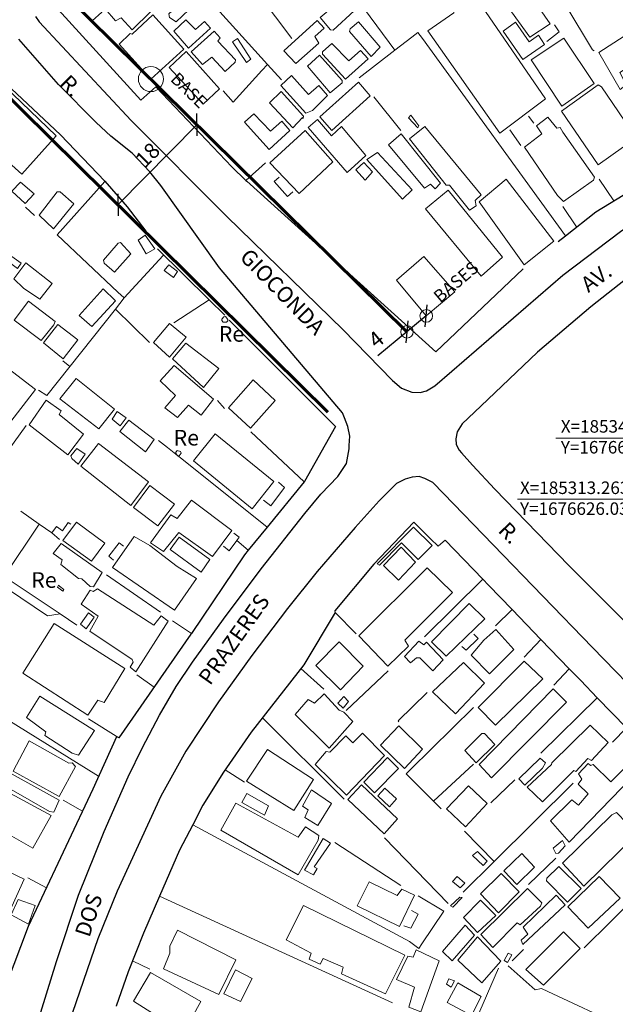
# Model space of a CAD drawing. Extents: x 183118 to 185559, y 1674142 to 1677090.
# Drawn here: x 185213 to 185308, y 1676562 to 1676719 of the extents above; entities that cross this region are included whole.
import ezdxf

# ---------------------------------------------------------------- set-up
doc = ezdxf.new("R2010")
doc.units = 0
doc.header["$LTSCALE"] = 10
doc.header["$MEASUREMENT"] = 0
doc.header["$PDMODE"] = 2
doc.header["$PDSIZE"] = 4
doc.layers.get('Defpoints').update_dxf_attribs({"linetype": 'CONTINUOUS'})
for name, color, linetype, lineweight in [('Cotas_Coordenadas', 7, 'CONTINUOUS', 20), ('Linhas de Cota', 7, 'CONTINUOUS', 5), ('Traçado_Viário', 7, 'CONTINUOUS', 60), ('V-EDIFICACAO', 2, 'CONTINUOUS', 5), ('V-LOTE', 1, 'CONTINUOUS', 9)]:
    doc.layers.add(name, color=color, linetype=linetype, lineweight=lineweight)
for name, color, linetype in [('V-NOME_DOS_LOGRADOUROS', 7, 'CONTINUOUS'), ('V-QUADRA', 2, 'CONTINUOUS'), ('V-TESTADA', 6, 'CONTINUOUS')]:
    doc.layers.add(name, color=color, linetype=linetype)
doc.styles.get("Standard").update_dxf_attribs({"font": 'ARIAL.TTF'})
doc.dimstyles.new('Fernanda', dxfattribs={"dimtxt": 0.7, "dimasz": 0.5, "dimexe": 0.18, "dimexo": 0.0625, "dimgap": 0.09, "dimtad": 0, "dimtih": 1, "dimtoh": 1, "dimzin": 0, "dimdsep": 46, "dimtxsty": 'Standard', "dimblk": 'OBLIQUE', "dimcen": 0.09, "dimadec": 0, "dimazin": 0, "dimtfac": 1, "dimtofl": 0, "dimtmove": 0, "dimatfit": 0, "dimldrblk": 'OBLIQUE', "dimfxl": 0, "dimtolj": 1, "dimtzin": 0, "dimarcsym": 0})
doc.dimstyles.new('ISO-25', dxfattribs={"dimtxt": 2.5, "dimasz": 2.5, "dimexe": 1.25, "dimexo": 0.625, "dimtad": 1, "dimdsep": 46, "dimtxsty": 'Standard', "dimblk": 'OBLIQUE', "dimcen": 2.5, "dimadec": 0, "dimazin": 0, "dimtfac": 1, "dimtmove": 0, "dimatfit": 3, "dimldrblk": 'OBLIQUE', "dimfxl": 0, "dimarcsym": 0})
doc.dimstyles.get("Standard").update_dxf_attribs({"dimtxt": 1.5, "dimasz": 1.5, "dimexe": 0.18, "dimexo": 0.0625, "dimgap": 0.09, "dimtad": 0, "dimzin": 0, "dimdsep": 46, "dimtxsty": 'Standard', "dimblk": 'OBLIQUE', "dimcen": 0, "dimse1": 1, "dimse2": 1, "dimsd1": 1, "dimsd2": 1, "dimadec": 0, "dimazin": 0, "dimtfac": 1, "dimtofl": 0, "dimtmove": 0, "dimatfit": 3, "dimfxl": 0, "dimtolj": 1, "dimtzin": 0, "dimarcsym": 0})

# ---------------------------------------------------------------- blocks, each defined once
blk = doc.blocks.new('_Oblique')
at = {"layer": 'Linhas de Cota', "color": 0, "linetype": 'Continuous', "lineweight": -2}
blk.add_line((-0.5, -0.5), (0.5, 0.5), dxfattribs=at)
blk = doc.blocks.new('*D95')
at = {"layer": 'Cotas_Coordenadas', "color": 0, "lineweight": -2}
blk.add_line((185219.2, 1676825.15), (185210.66, 1676839.87), dxfattribs=at)
at = {"layer": 'Defpoints', "color": 0}
for p in [(185210.66, 1676839.87), (185336.1, 1676623.61)]:
    blk.add_point(p, dxfattribs=at)
at = {"layer": 'Cotas_Coordenadas', "color": 0, "lineweight": -2, "xscale": 2, "yscale": 2, "zscale": 2, "rotation": 120.1157549727342}
blk.add_blockref('_Oblique', (185210.66, 1676839.87), dxfattribs=at)
at = {"layer": 'Cotas_Coordenadas', "color": 0, "insert": (185217.88, 1676831.45), "char_height": 2, "attachment_point": 5, "rotation": 300.1158}
blk.add_mtext('\\A1;R250.00', dxfattribs=at)
blk = doc.blocks.new('*D96')
at = {"layer": 'Cotas_Coordenadas', "color": 0, "lineweight": -2}
blk.add_line((185142.06, 1676761.83), (185129.77, 1676773.58), dxfattribs=at)
at = {"layer": 'Defpoints', "color": 0}
for p in [(185129.77, 1676773.58), (185418.9, 1676497.18)]:
    blk.add_point(p, dxfattribs=at)
at = {"layer": 'Cotas_Coordenadas', "color": 0, "lineweight": -2, "xscale": 2, "yscale": 2, "zscale": 2, "rotation": 136.2895221139808}
blk.add_blockref('_Oblique', (185129.77, 1676773.58), dxfattribs=at)
at = {"layer": 'Cotas_Coordenadas', "color": 0, "insert": (185139.05, 1676767.51), "char_height": 2, "attachment_point": 5, "rotation": 316.2895}
blk.add_mtext('\\A1;R400.00', dxfattribs=at)
blk = doc.blocks.new('*D208')
at = {"layer": 'Cotas_Coordenadas', "color": 0, "lineweight": -2}
blk.add_line((184986.39, 1676672.69), (184993.06, 1676673), dxfattribs=at)
at = {"layer": 'Defpoints', "color": 0}
for p in [(185286.06, 1676686.69), (184986.39, 1676672.69)]:
    blk.add_point(p, dxfattribs=at)
at = {"layer": 'Cotas_Coordenadas', "color": 0, "lineweight": -2, "xscale": 0.5, "yscale": 0.5, "zscale": 0.5, "rotation": 182.6743001198832}
blk.add_blockref('_Oblique', (184986.39, 1676672.69), dxfattribs=at)
at = {"layer": 'Cotas_Coordenadas', "color": 0, "insert": (184997.74, 1676673.22), "char_height": 1.8, "attachment_point": 5, "rotation": 2.6743}
blk.add_mtext('\\A1;R300.00', dxfattribs=at)
blk = doc.blocks.new('*D209')
at = {"layer": 'Cotas_Coordenadas', "color": 0, "lineweight": -2}
blk.add_line((184969.66, 1676654.55), (184974.52, 1676655.06), dxfattribs=at)
at = {"layer": 'Defpoints', "color": 0}
for p in [(185285.94, 1676687.6), (184969.66, 1676654.55)]:
    blk.add_point(p, dxfattribs=at)
at = {"layer": 'Cotas_Coordenadas', "color": 0, "lineweight": -2, "xscale": 0.5, "yscale": 0.5, "zscale": 0.5, "rotation": 185.9648649935195}
blk.add_blockref('_Oblique', (184969.66, 1676654.55), dxfattribs=at)
at = {"layer": 'Cotas_Coordenadas', "color": 0, "insert": (184979.18, 1676655.54), "char_height": 1.8, "attachment_point": 5, "rotation": 5.9649}
blk.add_mtext('\\A1;R318.00', dxfattribs=at)
blk = doc.blocks.new('*D425')
at = {"layer": 'Cotas_Coordenadas', "color": 0, "lineweight": -2}
for p, q in [((185277.64, 1676672.28), (185277.22, 1676672.79)), ((185278.02, 1676671.83), (185274.94, 1676669.27)), ((185274.94, 1676669.27), (185270.28, 1676665.41)), ((185274.56, 1676669.73), (185274.14, 1676670.24))]:
    blk.add_line(p, q, dxfattribs=at)
at = {"layer": 'Defpoints', "color": 0}
for p in [(185278.02, 1676671.83), (185278.04, 1676671.8), (185274.96, 1676669.25)]:
    blk.add_point(p, dxfattribs=at)
at = {"layer": 'Cotas_Coordenadas', "color": 0, "lineweight": -2, "xscale": 2.5, "yscale": 2.5, "zscale": 2.5}
for p, rotation in [((185278.02, 1676671.83), 39.65772406248734), ((185274.94, 1676669.27), 219.6577240624873)]:
    blk.add_blockref('_Oblique', p, dxfattribs=dict(at, rotation=rotation))
at = {"layer": 'Cotas_Coordenadas', "color": 0, "insert": (185270.23, 1676667.81), "char_height": 2.5, "attachment_point": 5, "rotation": 39.6577}
blk.add_mtext('4', dxfattribs=at)
blk = doc.blocks.new('*D426')
at = {"layer": 'Cotas_Coordenadas', "color": 0, "lineweight": -2}
for p, q in [((185228.75, 1676689.54), (185241.39, 1676702.36)), ((185240.94, 1676702.79), (185240.5, 1676703.23)), ((185228.3, 1676689.98), (185227.86, 1676690.42))]:
    blk.add_line(p, q, dxfattribs=at)
at = {"layer": 'Defpoints', "color": 0}
for p in [(185241.39, 1676702.36), (185241.39, 1676702.36), (185228.75, 1676689.54)]:
    blk.add_point(p, dxfattribs=at)
at = {"layer": 'Cotas_Coordenadas', "color": 0, "lineweight": -2, "xscale": 2.5, "yscale": 2.5, "zscale": 2.5}
for p, rotation in [((185241.39, 1676702.36), 45.39992582199136), ((185228.75, 1676689.54), 225.3999258219914)]:
    blk.add_blockref('_Oblique', p, dxfattribs=dict(at, rotation=rotation))
at = {"layer": 'Cotas_Coordenadas', "color": 0, "insert": (185233.71, 1676697.28), "char_height": 2.5, "attachment_point": 5, "rotation": 45.3999}
blk.add_mtext('18', dxfattribs=at)

msp = doc.modelspace()

# ---------------------------------------------------------------- linework, layer by layer
at = {"layer": 'Cotas_Coordenadas'}
for centre, radius in [((185234.01, 1676709.63), 2), ((185278.04, 1676671.8), 1), ((185274.9605, 1676669.2472), 1)]:
    msp.add_circle(centre, radius, dxfattribs=at)
at = {"layer": 'Linhas de Cota'}
for p, q in [((185298.7708, 1676652.2804), (185320.1846, 1676652.2804)), ((185292.6524, 1676642.5444), (185314.1096, 1676642.5444))]:
    msp.add_line(p, q, dxfattribs=at)
at = {"layer": 'Traçado_Viário'}
for p, q in [((185274.9605, 1676669.2472), (185219.352, 1676724.0847)), ((185262.3217, 1676656.4307), (185206.7133, 1676711.2683))]:
    msp.add_line(p, q, dxfattribs=at)
at = {"layer": 'V-EDIFICACAO'}
for points in [[(185293.01, 1676725.5), (185294.12, 1676726.48), (185293.14, 1676727.99), (185288.45, 1676724.86), (185294.59, 1676716.35), (185297.85, 1676718.45), (185293.01, 1676725.5)], [(185221.85, 1676725.9), (185219.93, 1676724.01), (185224.62, 1676718.93), (185226.19, 1676720.34), (185226.12, 1676721.26), (185221.85, 1676725.9)], [(185228.72, 1676726.35), (185225.2, 1676723.05), (185226.83, 1676721.41), (185226.69, 1676720.88), (185228.35, 1676718.96), (185229.24, 1676719.43), (185231.01, 1676717.51), (185234, 1676720.43), (185228.72, 1676726.35)], [(185236.89, 1676720.07), (185236.97, 1676719.49), (185238.07, 1676718.76), (185241.1, 1676721.66), (185239.98, 1676722.87), (185236.89, 1676720.07)], [(185261.08, 1676719.45), (185262.74, 1676717.51), (185263.16, 1676717.43), (185266.49, 1676720.54), (185264.72, 1676722.57), (185261.08, 1676719.45)], [(185285.75, 1676723.02), (185282.63, 1676720.97), (185282.46, 1676720.23), (185278.3, 1676717.34), (185289.8, 1676700.97), (185297.08, 1676706.47), (185285.75, 1676723.02)], [(185234.35, 1676719.88), (185231.01, 1676716.8), (185230.7, 1676716.9), (185228.92, 1676715.2), (185234.01, 1676709.63), (185239.27, 1676714.43), (185234.35, 1676719.88)], [(185239.59, 1676719.1), (185237.67, 1676717.29), (185240.03, 1676714.56), (185243.52, 1676717.74), (185242.58, 1676718.84), (185241.17, 1676717.54), (185239.59, 1676719.1)], [(185255.29, 1676714.12), (185257.17, 1676712.13), (185260.84, 1676715.38), (185260.22, 1676716.44), (185261.71, 1676717.79), (185260.6, 1676718.99), (185255.29, 1676714.12)], [(185267.23, 1676718.8), (185265.87, 1676717.65), (185265.79, 1676717.25), (185269.24, 1676713.25), (185270.67, 1676714.75), (185267.23, 1676718.8)], [(185292.32, 1676718.73), (185290.32, 1676717.29), (185293.48, 1676712.76), (185296.97, 1676715.18), (185296.01, 1676716.64), (185294.51, 1676715.6), (185292.32, 1676718.73)], [(185240.47, 1676714.01), (185242.27, 1676711.94), (185243.77, 1676713.12), (185245.87, 1676710.86), (185247.51, 1676712.35), (185247.52, 1676712.73), (185244.73, 1676715.69), (185245.08, 1676716.23), (185244.11, 1676717.31), (185240.47, 1676714.01)], [(185247.88, 1676716.11), (185247.08, 1676715.56), (185249.3, 1676712.28), (185249.98, 1676712.79), (185247.88, 1676716.11)], [(185294.8, 1676712.69), (185299.74, 1676705.3), (185304.91, 1676708.9), (185300.04, 1676716.19), (185294.8, 1676712.69)], [(185305.63, 1676713.86), (185309.05, 1676707.98), (185309.99, 1676708.7), (185309, 1676710.7), (185311.93, 1676712.62), (185309.71, 1676716.49), (185305.63, 1676713.86)], [(185265.65, 1676712.55), (185262.97, 1676715.33), (185261.46, 1676713.98), (185261.46, 1676713.6), (185265.13, 1676709.63), (185268.76, 1676712.85), (185267.55, 1676714.21), (185265.65, 1676712.55)], [(185239.64, 1676714.02), (185236.96, 1676711.49), (185242.39, 1676705.63), (185244.98, 1676708.07), (185239.64, 1676714.02)], [(185260.95, 1676713.43), (185259.03, 1676711.7), (185262.7, 1676707.46), (185264.58, 1676709.01), (185264.57, 1676709.43), (185260.95, 1676713.43)], [(185259.2, 1676707.17), (185256.5, 1676710.18), (185254.77, 1676708.63), (185258.8, 1676704.18), (185259.87, 1676704.62), (185262.27, 1676706.99), (185260.84, 1676708.61), (185259.2, 1676707.17)], [(185210.53, 1676708.53), (185205.75, 1676703.31), (185204.92, 1676702), (185213.39, 1676694.43), (185218.88, 1676700.57), (185210.53, 1676708.53)], [(185261.05, 1676703.6), (185262.96, 1676701.41), (185269.06, 1676706.98), (185267.19, 1676709.12), (185261.05, 1676703.6)], [(185305.55, 1676708.69), (185299.65, 1676704.49), (185305.53, 1676695.92), (185311.59, 1676700.27), (185306.06, 1676708.39), (185305.55, 1676708.69)], [(185254.82, 1676707.64), (185252.98, 1676705.85), (185256.73, 1676701.86), (185258.25, 1676703.49), (185258.38, 1676703.32), (185258.42, 1676703.71), (185254.82, 1676707.64)], [(185253.12, 1676701.3), (185250.46, 1676704.09), (185248.98, 1676702.75), (185252.91, 1676698.39), (185256.22, 1676701.42), (185254.94, 1676702.93), (185253.12, 1676701.3)], [(185275.55, 1676703.87), (185275.21, 1676703.43), (185276.67, 1676701.82), (185276.87, 1676702.18), (185275.55, 1676703.87)], [(185299.9, 1676701.17), (185299.46, 1676701.88), (185298.91, 1676701.79), (185297.5, 1676703.57), (185295.66, 1676702.19), (185296.5, 1676700.86), (185293.75, 1676698.77), (185299.02, 1676691.04), (185300, 1676690.06), (185304.79, 1676693.5), (185304.95, 1676693.95), (185299.9, 1676701.17)], [(185264.5, 1676702.04), (185262.9, 1676700.59), (185260.65, 1676703.16), (185259.18, 1676701.92), (185265.38, 1676694.69), (185268.39, 1676697.44), (185264.5, 1676702.04)], [(185277.79, 1676702.08), (185275.35, 1676700.07), (185281.22, 1676692.71), (185281.76, 1676692.69), (185284.93, 1676688.68), (185286.01, 1676689.36), (185285.84, 1676690.22), (185286.8, 1676691.15), (185277.79, 1676702.08)], [(185253.02, 1676696.23), (185257.71, 1676691.37), (185263.09, 1676696.43), (185258.68, 1676701.4), (185253.02, 1676696.23)], [(185274.02, 1676700.88), (185271.99, 1676699.15), (185277.75, 1676692.19), (185278.72, 1676692.82), (185279.47, 1676692.12), (185280.33, 1676693), (185274.02, 1676700.88)], [(185270.25, 1676697.93), (185268.55, 1676696.76), (185274.26, 1676690.47), (185275.78, 1676691.96), (185270.25, 1676697.93)], [(185266.76, 1676695.11), (185268.27, 1676693.5), (185269.47, 1676694.83), (185268.08, 1676696.33), (185266.76, 1676695.11)], [(185213.15, 1676693.15), (185211.79, 1676691.71), (185213.91, 1676689.76), (185215.33, 1676691.31), (185213.15, 1676693.15)], [(185290.83, 1676693.64), (185286.51, 1676690.04), (185293.72, 1676679.98), (185298.45, 1676683.76), (185290.83, 1676693.64)], [(185219.51, 1676691.62), (185219.04, 1676691.61), (185216.13, 1676687.91), (185218.45, 1676685.73), (185221.72, 1676689.7), (185219.51, 1676691.62)], [(185281.55, 1676691.89), (185277.92, 1676688.92), (185286.83, 1676678.15), (185290.23, 1676681.2), (185281.55, 1676691.89)], [(185233.12, 1676684.68), (185231.96, 1676683.88), (185233.27, 1676681.7), (185234.64, 1676682.49), (185233.12, 1676684.68)], [(185229.15, 1676683.52), (185228.78, 1676683.44), (185226.43, 1676680.69), (185226.54, 1676680.25), (185228.19, 1676678.79), (185230.83, 1676681.69), (185229.15, 1676683.52)], [(185211.76, 1676681.31), (185211.2, 1676680.48), (185212.67, 1676679.38), (185213.28, 1676680.25), (185211.76, 1676681.31)], [(185214.02, 1676680.27), (185212.12, 1676677.7), (185213.67, 1676676.22), (185216.24, 1676674.45), (185218.23, 1676676.96), (185214.02, 1676680.27)], [(185277.64, 1676681.28), (185273.29, 1676677.53), (185278.04, 1676671.8), (185282.59, 1676675.65), (185277.64, 1676681.28)], [(185222.55, 1676671.89), (185224.58, 1676670.12), (185228.33, 1676674.22), (185226.38, 1676676.12), (185222.55, 1676671.89)], [(185196.61, 1676674.56), (185188.27, 1676663.78), (185192.26, 1676660.68), (185190.03, 1676657.48), (185204.9, 1676646.3), (185215.56, 1676660.02), (185196.61, 1676674.56)], [(185214.47, 1676674.18), (185212.18, 1676671.14), (185216.48, 1676667.85), (185218.51, 1676670.36), (185218.69, 1676670.9), (185214.47, 1676674.18)], [(185219.16, 1676670.45), (185216.87, 1676667.49), (185219.98, 1676664.93), (185222.31, 1676668), (185219.16, 1676670.45)], [(185234.42, 1676667.55), (185237.01, 1676665.19), (185239.68, 1676668.42), (185236.98, 1676670.6), (185234.42, 1676667.55)], [(185245.7, 1676671.64), (185245.37, 1676671.29), (185245.36, 1676671.04), (185245.56, 1676670.79), (185246.09, 1676670.8), (185246.3, 1676671.02), (185246.29, 1676671.24), (185245.96, 1676671.69), (185245.7, 1676671.64)], [(185239.58, 1676667.45), (185237.48, 1676664.93), (185242.43, 1676660.38), (185244.9, 1676663.38), (185239.58, 1676667.45)], [(185237.71, 1676663.88), (185235.48, 1676661.41), (185237.93, 1676659.11), (185236.24, 1676657.12), (185238.25, 1676655.56), (185240.01, 1676657.53), (185242.03, 1676655.93), (185244.01, 1676658.48), (185237.71, 1676663.88)], [(185222.06, 1676661.82), (185219.45, 1676658.57), (185225.69, 1676653.77), (185228.18, 1676656.9), (185222.06, 1676661.82)], [(185250.37, 1676661.56), (185246.41, 1676657.09), (185249.95, 1676653.84), (185253.91, 1676658.26), (185250.37, 1676661.56)], [(185219.34, 1676656.07), (185219.65, 1676656.64), (185217.25, 1676658.35), (185214.56, 1676654.38), (185220.71, 1676649.59), (185223.25, 1676652.93), (185219.34, 1676656.07)], [(185228.63, 1676656.51), (185227.81, 1676655.31), (185229.1, 1676654.25), (185230.04, 1676655.51), (185228.63, 1676656.51)], [(185230.48, 1676655.14), (185229.05, 1676653.31), (185233.17, 1676650.07), (185234.56, 1676652.07), (185230.48, 1676655.14)], [(185244.3, 1676652.94), (185240.81, 1676648.67), (185250.2, 1676640.96), (185253.68, 1676645.32), (185244.3, 1676652.94)], [(185222.18, 1676650.62), (185221.24, 1676649.45), (185221.35, 1676649), (185222.39, 1676648.13), (185223.51, 1676649.73), (185222.18, 1676650.62)], [(185225.66, 1676651.41), (185222.81, 1676647.81), (185230.82, 1676641.52), (185233.64, 1676645.28), (185225.66, 1676651.41)], [(185238.24, 1676650.32), (185237.93, 1676649.91), (185238.29, 1676649.44), (185238.56, 1676649.44), (185238.83, 1676649.85), (185238.74, 1676650.16), (185238.24, 1676650.32)], [(185233.87, 1676644.69), (185231.25, 1676641.2), (185235.14, 1676638.27), (185237.78, 1676641.73), (185233.87, 1676644.69)], [(185237.2, 1676640.04), (185233.95, 1676635.55), (185236.01, 1676634.15), (185238.47, 1676637.22), (185243.85, 1676633.34), (185246.94, 1676637.53), (185240.53, 1676642.35), (185238.22, 1676639.46), (185237.2, 1676640.04)], [(185222.14, 1676638.86), (185219.93, 1676635.9), (185224.54, 1676632.63), (185226.65, 1676635.49), (185222.14, 1676638.86)], [(185275.98, 1676638.03), (185270.2, 1676632.21), (185270.54, 1676631.97), (185274.09, 1676635.55), (185276.77, 1676632.86), (185278.96, 1676635.13), (185275.98, 1676638.03)], [(185233.86, 1676635.11), (185231.32, 1676636.55), (185227.9, 1676631.59), (185237.79, 1676624.79), (185241.32, 1676629.86), (185238.24, 1676631.78), (185233.86, 1676635.11)], [(185238.54, 1676636.47), (185237.07, 1676634.47), (185242.06, 1676630.88), (185243.45, 1676632.91), (185238.54, 1676636.47)], [(185219.69, 1676635.43), (185218.4, 1676633.84), (185219.81, 1676632.84), (185219.6, 1676632.11), (185222.45, 1676629.87), (185222.95, 1676629.82), (185224.33, 1676628.56), (185224.84, 1676628.52), (185226.24, 1676630.83), (185219.69, 1676635.43)], [(185271.2, 1676631.95), (185273.59, 1676629.57), (185276.32, 1676632.44), (185274.02, 1676634.87), (185271.2, 1676631.95)], [(185267.24, 1676620.68), (185271.92, 1676615.83), (185275.19, 1676619.02), (185274.6, 1676619.99), (185282.24, 1676627.59), (185278.2, 1676631.54), (185267.24, 1676620.68)], [(185219.41, 1676628.62), (185219.25, 1676628.76), (185219.08, 1676628.46), (185219.96, 1676627.83), (185220.1, 1676628.11), (185219.41, 1676628.62)], [(185225.48, 1676628.22), (185224.8, 1676627.78), (185224.32, 1676627.99), (185222.85, 1676625.76), (185225.6, 1676623.84), (185224.23, 1676621.41), (185231, 1676616.91), (185231.2, 1676616.48), (185230.69, 1676615.68), (185231.6, 1676614.94), (185236.8, 1676623.04), (185235.67, 1676623.89), (185234.47, 1676622.4), (185225.48, 1676628.22)], [(185278.86, 1676619.75), (185281.25, 1676617.44), (185287.4, 1676623.42), (185284.91, 1676625.83), (185278.86, 1676619.75)], [(185222.76, 1676622.56), (185223.68, 1676621.81), (185224.94, 1676623.69), (185224.06, 1676624.37), (185222.76, 1676622.56)], [(185218.53, 1676622.66), (185213.55, 1676614.74), (185223.91, 1676607.99), (185225.51, 1676610.41), (185226.56, 1676610.04), (185229.86, 1676615.49), (185218.53, 1676622.66)], [(185287.23, 1676620), (185285.2, 1676617.62), (185288.16, 1676614.64), (185292.06, 1676618.49), (185289.15, 1676621.71), (185287.23, 1676620)], [(185264.14, 1676619.72), (185260.41, 1676615.97), (185264.35, 1676612.06), (185267.94, 1676615.86), (185264.14, 1676619.72)], [(185278.09, 1676619.67), (185277.63, 1676619.27), (185276.88, 1676619.85), (185274.56, 1676617.39), (185275.54, 1676616.35), (185276.5, 1676617.19), (185277.01, 1676617.17), (185279.07, 1676615.12), (185280.76, 1676616.88), (185278.09, 1676619.67)], [(185279.04, 1676611.73), (185282.7, 1676608.25), (185287.37, 1676613.15), (185283.99, 1676616.42), (185279.04, 1676611.73)], [(185286.32, 1676609.23), (185289.13, 1676606.42), (185296.66, 1676613.84), (185293.72, 1676616.64), (185286.32, 1676609.23)], [(185286.52, 1676600.16), (185288.47, 1676598.02), (185300.46, 1676610.1), (185298.32, 1676612.2), (185286.52, 1676600.16)], [(185216.28, 1676611.07), (185214.12, 1676607.65), (185217.2, 1676605.38), (185217.07, 1676604.78), (185221.44, 1676601.94), (185222.42, 1676601.61), (185225, 1676605.59), (185216.28, 1676611.07)], [(185261.72, 1676611.41), (185260.16, 1676609.93), (185259.15, 1676610.52), (185257.09, 1676608.11), (185262.52, 1676602.76), (185266.3, 1676606.98), (185264.87, 1676608.47), (185264.11, 1676608.81), (185261.72, 1676611.41)], [(185263.92, 1676609.94), (185264.76, 1676609.15), (185265.6, 1676610.21), (185264.87, 1676611.01), (185263.92, 1676609.94)], [(185196.64, 1676606.97), (185196.85, 1676606.65), (185196.53, 1676606.82), (185193.51, 1676601.08), (185205.16, 1676594.59), (185207.02, 1676598.01), (185207.63, 1676598.42), (185217.81, 1676592.64), (185218.51, 1676592.53), (185219.36, 1676594.46), (185196.64, 1676606.97)], [(185273.64, 1676606.3), (185270.71, 1676603.23), (185274.58, 1676599.52), (185277.43, 1676602.56), (185273.64, 1676606.3)], [(185298.06, 1676600.13), (185294.2, 1676596.49), (185296.65, 1676594.18), (185301.65, 1676599.16), (185301.95, 1676599.03), (185303.88, 1676601.1), (185304.45, 1676600.75), (185307.1, 1676603.64), (185304.25, 1676606.41), (185298.13, 1676600.4), (185298.06, 1676600.13)], [(185265.19, 1676604.69), (185262.6, 1676602.09), (185262.06, 1676602.23), (185260.3, 1676600.12), (185265.28, 1676595.26), (185271.38, 1676601.59), (185267.87, 1676605.13), (185266.29, 1676603.62), (185265.19, 1676604.69)], [(185286.92, 1676605.11), (185284.2, 1676602.39), (185286.03, 1676600.41), (185289, 1676603.33), (185287.35, 1676605.11), (185286.92, 1676605.11)], [(185214.53, 1676603.91), (185211.98, 1676599.08), (185219.35, 1676595), (185221.98, 1676599.83), (185221.45, 1676600.4), (185220.88, 1676600.34), (185214.53, 1676603.91)], [(185252.65, 1676602.53), (185249.32, 1676597.46), (185256.88, 1676592.76), (185260.03, 1676597.72), (185252.65, 1676602.53)], [(185268.06, 1676597.32), (185269.79, 1676595.59), (185273.58, 1676599.49), (185271.85, 1676601.26), (185268.06, 1676597.32)], [(185292.86, 1676597.84), (185293.81, 1676596.83), (185296.62, 1676599.56), (185297.1, 1676600.4), (185296.23, 1676601.15), (185292.86, 1676597.84)], [(185302.37, 1676593.65), (185301.3, 1676594.5), (185297.9, 1676591.13), (185300.9, 1676587.75), (185310.96, 1676598.11), (185309.59, 1676599.39), (185307.53, 1676597.35), (185304.71, 1676600.14), (185304.29, 1676600), (185303.94, 1676600.29), (185302.38, 1676598.66), (185302.89, 1676597.81), (185302.34, 1676597.01), (185303.94, 1676595.45), (185302.37, 1676593.65)], [(185267.71, 1676596.89), (185265.49, 1676594.52), (185271.3, 1676589.06), (185273.43, 1676591.47), (185267.71, 1676596.89)], [(185281.27, 1676593.03), (185284.29, 1676590.18), (185287.77, 1676593.9), (185284.81, 1676596.73), (185281.27, 1676593.03)], [(185210.29, 1676596.18), (185206.95, 1676590.32), (185206.88, 1676589.73), (185207.18, 1676589.69), (185207.61, 1676590.72), (185208.01, 1676590.81), (185215.16, 1676586.79), (185218.06, 1676591.99), (185210.29, 1676596.18)], [(185249.36, 1676595.51), (185248.57, 1676594.06), (185252.18, 1676592.05), (185252.82, 1676593.51), (185249.36, 1676595.51)], [(185259.71, 1676596.07), (185258.25, 1676593.48), (185259.17, 1676592.91), (185258.62, 1676591.68), (185260.72, 1676590.4), (185262.91, 1676593.89), (185259.71, 1676596.07)], [(185271.4, 1676596.37), (185270.31, 1676595.11), (185272.16, 1676593.39), (185273.28, 1676594.64), (185271.4, 1676596.37)], [(185247.58, 1676593.94), (185245.18, 1676589.62), (185257.57, 1676582.5), (185260.74, 1676588.06), (185260.89, 1676588.79), (185258.71, 1676590.17), (185257.58, 1676588.5), (185247.58, 1676593.94)], [(185299.8, 1676584.36), (185303.25, 1676580.7), (185311.74, 1676589.04), (185308.44, 1676592.45), (185307.69, 1676592.07), (185299.8, 1676584.36)], [(185258.88, 1676583.81), (185258.59, 1676583.26), (185260, 1676582.49), (185260.59, 1676583.53), (185260.12, 1676583.78), (185262.75, 1676587.58), (185261.56, 1676588.3), (185258.88, 1676583.81)], [(185298.31, 1676586.76), (185298.77, 1676585.92), (185299.19, 1676585.96), (185300.23, 1676587.13), (185299.82, 1676588), (185298.31, 1676586.76)], [(185205.21, 1676585.87), (185202.57, 1676579.92), (185210.79, 1676576.33), (185211.29, 1676576.4), (185213.73, 1676581.79), (185205.21, 1676585.87)], [(185286.21, 1676586.24), (185285.44, 1676585.6), (185287.13, 1676583.98), (185287.76, 1676584.68), (185286.21, 1676586.24)], [(185290.42, 1676583.16), (185292.53, 1676580.96), (185295.36, 1676583.73), (185293.32, 1676585.91), (185290.42, 1676583.16)], [(185299.25, 1676583.86), (185297.3, 1676581.95), (185297.26, 1676581.57), (185300.64, 1676578.16), (185302.79, 1676580.32), (185299.25, 1676583.86)], [(185282.97, 1676582.25), (185282.22, 1676581.45), (185283.47, 1676580.43), (185284.22, 1676581.19), (185282.97, 1676582.25)], [(185286.7, 1676579.5), (185289.58, 1676576.44), (185292.89, 1676579.78), (185290.04, 1676582.7), (185286.7, 1676579.5)], [(185268.9, 1676581.4), (185267.02, 1676577.53), (185273.74, 1676574.27), (185276.16, 1676579.24), (185274.15, 1676580.24), (185273.37, 1676579.2), (185268.9, 1676581.4)], [(185300.7, 1676577.41), (185303.95, 1676573.98), (185309.05, 1676578.76), (185305.68, 1676582.22), (185300.7, 1676577.41)], [(185286.77, 1676572.98), (185288.69, 1676570.91), (185292.57, 1676574.82), (185293.04, 1676574.5), (185296.31, 1676577.49), (185296.54, 1676578.03), (185294.25, 1676580.31), (185286.77, 1676572.98)], [(185293.53, 1676574.14), (185294.27, 1676573.05), (185293.19, 1676572.05), (185293.5, 1676571.36), (185300.23, 1676577.71), (185298.79, 1676579.27), (185293.53, 1676574.14)], [(185212.77, 1676578.59), (185211.68, 1676576.1), (185214.43, 1676574.65), (185215.52, 1676577.59), (185212.77, 1676578.59)], [(185258.4, 1676577.62), (185255.63, 1676572.14), (185259.66, 1676569.99), (185259.33, 1676569.06), (185261.07, 1676568.26), (185261.58, 1676569.15), (185264.76, 1676567.77), (185264.49, 1676566.69), (185271.54, 1676563.48), (185274.59, 1676569.7), (185258.4, 1676577.62)], [(185281.92, 1676577.55), (185282.27, 1676577.37), (185283.77, 1676578.88), (185283.42, 1676578.93), (185281.92, 1676577.55)], [(185286.74, 1676578.48), (185284, 1676575.67), (185286.26, 1676573.27), (185289.15, 1676576.02), (185286.74, 1676578.48)], [(185280.65, 1676570.25), (185282.19, 1676568.75), (185285.76, 1676572.89), (185284.28, 1676574.45), (185280.65, 1676570.25)], [(185238.28, 1676573.67), (185237.04, 1676571.12), (185237.06, 1676569.99), (185236.04, 1676567.49), (185244.89, 1676563.37), (185247.58, 1676568.93), (185238.28, 1676573.67)], [(185293.94, 1676567.41), (185296.77, 1676564.86), (185302.67, 1676570.73), (185299.96, 1676573.41), (185293.94, 1676567.41)], [(185286.25, 1676572.58), (185283.11, 1676568.89), (185286.93, 1676565.28), (185289.97, 1676568.72), (185286.25, 1676572.58)], [(185276.44, 1676570.53), (185275.93, 1676569.38), (185275.08, 1676569.54), (185273.29, 1676565.81), (185276.15, 1676564.57), (185275.27, 1676561.35), (185277.16, 1676560.61), (185280.12, 1676568.76), (185276.44, 1676570.53)], [(185291.14, 1676569.98), (185290.51, 1676568.83), (185291.02, 1676568.5), (185291.74, 1676569.71), (185291.14, 1676569.98)], [(185233.97, 1676566.91), (185231.21, 1676562.34), (185239.22, 1676557.28), (185241.99, 1676562.25), (185233.97, 1676566.91)], [(185247.54, 1676567.34), (185245.66, 1676563.49), (185248.34, 1676562.25), (185250.21, 1676565.96), (185247.54, 1676567.34)], [(185281.66, 1676565.89), (185281.28, 1676565.03), (185282.05, 1676564.57), (185282.54, 1676565.55), (185281.66, 1676565.89)], [(185281.36, 1676562.14), (185285.26, 1676560.05), (185286.84, 1676563.05), (185283.1, 1676565.23), (185281.36, 1676562.14)]]:
    msp.add_lwpolyline(points, close=True, dxfattribs=at)
at = {"layer": 'V-LOTE'}
for points in [[(185247.83, 1676747.91), (185248.79, 1676747.05), (185273.03, 1676714.27)], [(185238.27, 1676740.39), (185256.53, 1676716.1)], [(185301.82, 1676732.74), (185296.5, 1676730.19), (185295.41, 1676729.66), (185296.1, 1676728.52), (185304.61, 1676714.29), (185304.9, 1676714.15)], [(185240, 1676726.02), (185252.68, 1676711.98)], [(185217.6, 1676722.56), (185232.4, 1676706.26)], [(185297.31, 1676715.63), (185299.27, 1676717.18), (185298.55, 1676718.28)], [(185273.03, 1676714.27), (185275.72, 1676716.34), (185276.72, 1676717.1), (185277.45, 1676716.1), (185300.31, 1676684.59)], [(185273.03, 1676714.27), (185267.29, 1676709.85)], [(185252.68, 1676711.98), (185251.77, 1676710.98), (185247.17, 1676705.94), (185245.56, 1676707.76)], [(185252.68, 1676711.98), (185254.91, 1676709.52)], [(185232.4, 1676706.26), (185234.82, 1676708.39)], [(185234.82, 1676708.39), (185246.95, 1676695.64)], [(185269.66, 1676706.82), (185273.99, 1676701.41)], [(185295.22, 1676702.59), (185294.41, 1676703.71)], [(185219.55, 1676700.73), (185226.63, 1676693.3), (185230.21, 1676689.24), (185233.23, 1676685.32)], [(185291.39, 1676701.55), (185293.17, 1676699.03)], [(185305.18, 1676688.43), (185316.37, 1676695.23), (185325.5, 1676700.08)], [(185246.95, 1676695.64), (185249.22, 1676693.43)], [(185249.22, 1676693.43), (185252.35, 1676696.27)], [(185254.51, 1676693.94), (185253.72, 1676693.26), (185255.84, 1676690.89), (185256.71, 1676691.61)], [(185226.63, 1676693.29), (185219.01, 1676684.73), (185228.72, 1676675.6), (185229.72, 1676674.66)], [(185249.22, 1676693.43), (185249.35, 1676693.31)], [(185249.35, 1676693.31), (185279.59, 1676666.06), (185293.55, 1676679.33)], [(185305.67, 1676693.65), (185308.04, 1676690.2)], [(185302.07, 1676686.04), (185299.9, 1676689.3)], [(185213.97, 1676689.15), (185215.4, 1676687.83)], [(185300.31, 1676684.59), (185305.18, 1676688.43)], [(185299.12, 1676683.66), (185300.31, 1676684.59)], [(185229.72, 1676674.66), (185229.75, 1676674.69), (185236, 1676681.45)], [(185235.05, 1676682.5), (185243.35, 1676674.36)], [(185236.16, 1676679.03), (185237.63, 1676677.93), (185238.29, 1676678.89), (185236.86, 1676679.98), (185236.16, 1676679.03)], [(185228.33, 1676672.9), (185229.72, 1676674.66)], [(185237.67, 1676670.68), (185243.35, 1676674.36)], [(185243.35, 1676674.36), (185245.86, 1676671.9)], [(185216.06, 1676659.96), (185217.36, 1676659.07), (185228.33, 1676672.9)], [(185228.33, 1676672.9), (185233.81, 1676667.55)], [(185246.51, 1676671.11), (185263.54, 1676654.11), (185258.55, 1676645.32)], [(185219.92, 1676664.62), (185221.03, 1676663.7)], [(185244.64, 1676658.3), (185245.77, 1676657.02)], [(185206.33, 1676643.66), (185214.07, 1676654.31)], [(185250, 1676653.29), (185258.52, 1676645.28)], [(185235.24, 1676651.9), (185236.69, 1676650.76), (185238.53, 1676649.31), (185238.69, 1676649.2), (185252.63, 1676638.07)], [(185254.4, 1676645.25), (185255.39, 1676644.36), (185253.2, 1676641.48), (185252.04, 1676642.34)], [(185258.52, 1676645.28), (185252.63, 1676638.07)], [(185258.55, 1676645.32), (185258.52, 1676645.28)], [(185216.16, 1676638.54), (185213.21, 1676640.6)], [(185216.16, 1676638.54), (185210.57, 1676630.19), (185219.49, 1676624.18)], [(185218.16, 1676637.14), (185216.16, 1676638.54)], [(185221.2, 1676638.55), (185220.77, 1676638.81), (185219.86, 1676637.48), (185218.9, 1676638.13), (185218.16, 1676637.14)], [(185252.63, 1676638.07), (185249.59, 1676634.36)], [(185218.16, 1676637.14), (185219.42, 1676636.08)], [(185245.62, 1676635.01), (185246.52, 1676634.27), (185247.74, 1676635.94)], [(185247.74, 1676635.94), (185248.12, 1676636.46), (185247.28, 1676637.08)], [(185247.74, 1676635.94), (185249.59, 1676634.36)], [(185279.96, 1676635), (185280.74, 1676635.72), (185281.04, 1676635.99)], [(185287.07, 1676629.75), (185281.04, 1676635.99)], [(185228.02, 1676632.77), (185227.28, 1676633.42), (185228.94, 1676635.56), (185229.64, 1676635.03)], [(185249.59, 1676634.36), (185249, 1676633.64)], [(185249, 1676633.64), (185240.5, 1676621.06)], [(185269.66, 1676632.14), (185263.41, 1676624.67)], [(185206.93, 1676630.95), (185217.49, 1676623.86), (185219.49, 1676624.18)], [(185235.54, 1676624.47), (185226.9, 1676630.45)], [(185287.07, 1676629.75), (185277.74, 1676620.53)], [(185288.01, 1676628.77), (185287.07, 1676629.75)], [(185291.76, 1676624.89), (185288.01, 1676628.77)], [(185289.09, 1676622.28), (185291.76, 1676624.89)], [(185296.38, 1676620.11), (185291.76, 1676624.89)], [(185219.49, 1676624.18), (185222.15, 1676622.39)], [(185263.46, 1676624.44), (185258.45, 1676616.08), (185250.06, 1676605.29), (185245.64, 1676598.93), (185242.34, 1676593.66)], [(185263.41, 1676624.67), (185263.46, 1676624.44)], [(185263.46, 1676624.44), (185266.86, 1676621.01)], [(185240.5, 1676621.06), (185237.48, 1676623.07)], [(185240.42, 1676620.95), (185228.91, 1676604.38)], [(185240.5, 1676621.06), (185240.42, 1676620.95)], [(185283.75, 1676618.98), (185284.41, 1676618.39), (185286.34, 1676620.25), (185285.64, 1676620.95)], [(185293.67, 1676617.27), (185296.38, 1676620.11)], [(185297.86, 1676618.58), (185296.38, 1676620.11)], [(185300.91, 1676615.43), (185297.86, 1676618.58)], [(185225.65, 1676598.27), (185196.04, 1676616.57)], [(185258, 1676615.49), (185261.65, 1676612.16)], [(185298.42, 1676612.82), (185300.91, 1676615.43)], [(185302.74, 1676613.53), (185300.91, 1676615.43)], [(185231.76, 1676614.44), (185234.52, 1676612.5)], [(185271.97, 1676615.09), (185265.24, 1676608.75)], [(185305.36, 1676610.81), (185302.74, 1676613.53)], [(185273.67, 1676606.93), (185273.54, 1676607.1), (185278.17, 1676611.65)], [(185305.36, 1676610.81), (185296.36, 1676601.93)], [(185310.04, 1676605.97), (185305.36, 1676610.81)], [(185279.18, 1676594.29), (185275.53, 1676597.95), (185274.82, 1676598.66), (185275.53, 1676599.35), (185285.62, 1676609.22)], [(185224.06, 1676607.41), (185228.91, 1676604.38)], [(185251.84, 1676607.57), (185264.9, 1676594.58)], [(185307.82, 1676603.69), (185310.04, 1676605.97)], [(185228.49, 1676604.57), (185224.71, 1676596.18), (185216.09, 1676577.85)], [(185279.18, 1676594.29), (185285.57, 1676600.18)], [(185245.89, 1676599.28), (185248.96, 1676597.3)], [(185288.37, 1676594.01), (185292.2, 1676597.71)], [(185301.55, 1676597.17), (185288.9, 1676584.64)], [(185220, 1676594.43), (185223.06, 1676592.7)], [(185242.34, 1676593.66), (185240.7, 1676590.49)], [(185280.4, 1676593.07), (185279.18, 1676594.29)], [(185240.7, 1676590.49), (185238.59, 1676586.44)], [(185276.77, 1676579.16), (185280.87, 1676576.7), (185277.35, 1676571.47), (185276.86, 1676570.75), (185275.35, 1676571.86), (185240.7, 1676590.49)], [(185288.9, 1676584.64), (185284.13, 1676589.51)], [(185263.4, 1676587.67), (185273.97, 1676580.81)], [(185281.53, 1676577.91), (185271.38, 1676588.44)], [(185238.59, 1676586.44), (185235.4, 1676579.08)], [(185288.9, 1676584.64), (185283.94, 1676579.73)], [(185294.37, 1676580.97), (185298.78, 1676585.17)], [(185333.16, 1676582.41), (185309.58, 1676558.22), (185297.48, 1676563.89), (185296.45, 1676564.37), (185295.48, 1676564.13), (185291.15, 1676567.97)], [(185214.33, 1676582.02), (185217.3, 1676580.45)], [(185303.29, 1676570.87), (185311.72, 1676579.13)], [(185235.4, 1676579.08), (185232.85, 1676573.2)], [(185235.4, 1676579.08), (185272.64, 1676562.04)], [(185274.47, 1676574.37), (185275.56, 1676573.97), (185276.74, 1676576.2), (185275.66, 1676576.79)], [(185214.39, 1676574.25), (185210.9, 1676564.96)], [(185232.85, 1676573.2), (185230.38, 1676567.01)], [(185291.79, 1676568.78), (185293.59, 1676570.59)], [(185231.09, 1676568.78), (185233.84, 1676567.43)], [(185230.38, 1676567.01), (185228.46, 1676561.53)], [(185282.23, 1676550.68), (185289.6, 1676567.61)]]:
    msp.add_lwpolyline(points, dxfattribs=at)
at = {"layer": 'V-QUADRA'}
for points in [[(185215.55, 1676719.65), (185216.17, 1676718.77), (185230.86, 1676703), (185246.18, 1676687.66), (185264.77, 1676669.57), (185272.58, 1676661.55), (185272.66, 1676661.48), (185274.09, 1676660.26), (185275.71, 1676659.61), (185275.71, 1676659.61), (185277.08, 1676659.54), (185278.06, 1676659.85), (185279.39, 1676660.63), (185282.13, 1676662.99), (185299.9, 1676678.32), (185309.12, 1676685.29), (185318.87, 1676691.82), (185329.25, 1676697.32), (185340.16, 1676701.94), (185362.33, 1676709.43), (185373.87, 1676712.75), (185385.76, 1676715.63), (185397.86, 1676718.1), (185410.38, 1676720.06)], [(185215.73, 1676558.35), (185218.94, 1676568.69), (185222.43, 1676579.27), (185226.56, 1676589.41), (185230.37, 1676598.15), (185232.69, 1676602.85), (185235.4, 1676608), (185238.08, 1676612.57), (185240.68, 1676616.49), (185245.6, 1676623.33), (185251.65, 1676631.41), (185258.61, 1676640.21), (185261.21, 1676643.31), (185263.9, 1676646.16), (185265.27, 1676648.24), (185265.72, 1676650.55), (185265.74, 1676651.11), (185265.81, 1676652.58), (185265.49, 1676654.12), (185264.95, 1676655.53), (185264.65, 1676656.33), (185244.99, 1676679.48), (185235.6, 1676692.65), (185233.83, 1676694.82), (185231.04, 1676697.78), (185227.6, 1676700.5), (185225.28, 1676702.72), (185219.25, 1676708.79), (185212.92, 1676716.02)], [(185313.4, 1676680.41), (185304.36, 1676673.27), (185295.84, 1676666), (185286.78, 1676657.4), (185283.79, 1676654.55), (185283, 1676653.28), (185282.77, 1676652.14), (185282.84, 1676651.24), (185283.28, 1676650.33), (185283.67, 1676649.93), (185285.45, 1676647.98), (185288.98, 1676644.13), (185300.85, 1676631.93), (185300.85, 1676631.93), (185310.22, 1676622.58)], [(185313.83, 1676609.34), (185304.64, 1676618.83), (185280.79, 1676643.43), (185279.09, 1676645.19), (185277.84, 1676645.85), (185276.93, 1676646.12), (185275.77, 1676646.05), (185274.65, 1676645.71), (185273.27, 1676645.03), (185271.88, 1676643.63), (185270.51, 1676642.25), (185266.69, 1676638.02), (185260.59, 1676630.95), (185255.83, 1676625.04), (185250.16, 1676617.53), (185244.84, 1676610.12), (185239.59, 1676602.27), (185235.6, 1676595.06), (185228.62, 1676579.9), (185225.55, 1676572.28), (185221.47, 1676560.49)]]:
    msp.add_lwpolyline(points, dxfattribs=at)
at = {"layer": 'V-TESTADA'}
for points in [[(185217.6, 1676722.56), (185232.4, 1676706.26)], [(185210.82, 1676708.95), (185219.55, 1676700.73)], [(185234.82, 1676708.39), (185246.95, 1676695.64)], [(185219.55, 1676700.73), (185226.63, 1676693.3), (185230.21, 1676689.24), (185233.23, 1676685.32)], [(185305.18, 1676688.43), (185316.37, 1676695.23), (185325.5, 1676700.08)], [(185246.95, 1676695.64), (185249.22, 1676693.43)], [(185249.22, 1676693.43), (185249.35, 1676693.31)], [(185249.35, 1676693.31), (185279.59, 1676666.06), (185293.55, 1676679.33)], [(185300.31, 1676684.59), (185305.18, 1676688.43)], [(185299.12, 1676683.66), (185300.31, 1676684.59)], [(185235.05, 1676682.5), (185243.35, 1676674.36)], [(185243.35, 1676674.36), (185245.86, 1676671.9)], [(185246.51, 1676671.11), (185263.54, 1676654.11), (185258.55, 1676645.32)], [(185258.52, 1676645.28), (185252.63, 1676638.07)], [(185258.55, 1676645.32), (185258.52, 1676645.28)], [(185252.63, 1676638.07), (185249.59, 1676634.36)], [(185279.96, 1676635), (185278.74, 1676636.21), (185276.05, 1676638.86), (185269.66, 1676632.14)], [(185287.07, 1676629.75), (185281.04, 1676635.99)], [(185249.59, 1676634.36), (185249, 1676633.64)], [(185249, 1676633.64), (185240.5, 1676621.06)], [(185269.66, 1676632.14), (185263.41, 1676624.67)], [(185288.01, 1676628.77), (185287.07, 1676629.75)], [(185291.76, 1676624.89), (185288.01, 1676628.77)], [(185296.38, 1676620.11), (185291.76, 1676624.89)], [(185263.46, 1676624.44), (185258.45, 1676616.08), (185250.06, 1676605.29), (185245.64, 1676598.93), (185242.34, 1676593.66)], [(185240.42, 1676620.95), (185228.91, 1676604.38)], [(185240.5, 1676621.06), (185240.42, 1676620.95)], [(185297.86, 1676618.58), (185296.38, 1676620.11)], [(185300.91, 1676615.43), (185297.86, 1676618.58)], [(185302.74, 1676613.53), (185300.91, 1676615.43)], [(185305.36, 1676610.81), (185302.74, 1676613.53)], [(185310.04, 1676605.97), (185305.36, 1676610.81)], [(185228.49, 1676604.57), (185224.71, 1676596.18), (185216.09, 1676577.85)], [(185242.34, 1676593.66), (185240.7, 1676590.49)], [(185240.7, 1676590.49), (185238.59, 1676586.44)], [(185238.59, 1676586.44), (185235.4, 1676579.08)], [(185216.09, 1676577.85), (185214.39, 1676574.25)], [(185235.4, 1676579.08), (185232.85, 1676573.2)], [(185214.39, 1676574.25), (185210.9, 1676564.96)], [(185232.85, 1676573.2), (185230.38, 1676567.01)], [(185230.38, 1676567.01), (185228.46, 1676561.53)]]:
    msp.add_lwpolyline(points, dxfattribs=at)

# ---------------------------------------------------------------- texts
at = {"layer": 'Cotas_Coordenadas', "char_height": 2, "width": 80.04, "attachment_point": 1}
for s, insert, rotation in [('BASE', (185238.4026, 1676710.9038), 315.771652), ('BASES', (185278.9766, 1676675.3018), 40.324496)]:
    msp.add_mtext(s, dxfattribs=dict(at, insert=insert, rotation=rotation))
at = {"layer": 'Cotas_Coordenadas', "char_height": 2, "width": 62.1, "attachment_point": 1}
for s, insert in [('X=185340.322  \\PY=1676643.758', (185299.5597, 1676655.1495)), ('X=185313.263  \\PY=1676626.031', (185293.0379, 1676645.3445))]:
    msp.add_mtext(s, dxfattribs=dict(at, insert=insert))
at = {"layer": 'V-NOME_DOS_LOGRADOUROS'}
for s, rotation, p in [('R.', 314.861381, (185219.25, 1676708.79)), ('GIOCONDA', 314.282914, (185248.0687, 1676681.0409)), ('AV.', 36.427325, (185303.96, 1676675.43)), ('R.', 314.861381, (185289.38, 1676637.37)), ('PRAZERES', 54.585131, (185243.48, 1676612.64)), ('DOS', 71.911994, (185224.18, 1676572.4))]:
    msp.add_text(s, height=2.5, rotation=rotation, dxfattribs=at).set_placement(p)
for p in [(185244.8709, 1676667.675), (185237.6438, 1676651.0932), (185214.8917, 1676628.3601)]:
    msp.add_text('Re', height=2.5, dxfattribs=at).set_placement(p)

# ---------------------------------------------------------------- dimensions: what is measured, and where the dimension line sits
at = {"layer": 'Cotas_Coordenadas'}
for center, mpoint, dimstyle, override, picture, middle in [((185336.0979, 1676623.6134), (185210.6607, 1676839.8668), 'Standard', {"dimtxt": 2, "dimasz": 2, "dimexe": 1, "dimgap": 1, "dimtad": 1, "dimtih": 0, "dimtoh": 0, "dimdec": 2, "dimblk": 'Oblique', "dimcen": 0, "dimdle": 1, "dimtdec": 2, "dimldrblk": 'Oblique'}, '*D95', (185216.1322, 1676830.434)), ((185418.9031, 1676497.1763), (185129.7668, 1676773.5821), 'Standard', {"dimtxt": 2, "dimasz": 2, "dimexe": 1, "dimgap": 1, "dimtad": 1, "dimtih": 0, "dimtoh": 0, "dimdec": 2, "dimblk": 'Oblique', "dimcen": 0, "dimdle": 1, "dimtdec": 2, "dimldrblk": 'Oblique'}, '*D96', (185137.6492, 1676766.0467)), ((185285.9362, 1676687.5962), (184969.6579, 1676654.5501), 'Fernanda', {"dimtxt": 1.8, "dimtih": 0, "dimtoh": 0, "dimsd1": 1, "dimfxl": 1.25}, '*D209', (184979.18, 1676655.545)), ((185286.0649, 1676686.6899), (184986.3916, 1676672.6923), 'Fernanda', {"dimtxt": 1.8, "dimtih": 0, "dimtoh": 0, "dimsd1": 1, "dimfxl": 1.25}, '*D208', (184997.7369, 1676673.2223))]:
    dim = msp.add_radius_dim(center=center, mpoint=mpoint, dimstyle=dimstyle, override=override, dxfattribs=at)
    dim.commit()
    dim.dimension.update_dxf_attribs({"geometry": picture, "text_midpoint": middle, "dimtype": 164})
dim = msp.add_aligned_dim(p1=(185228.7482, 1676689.5388), p2=(185241.387, 1676702.3553), distance=0, dimstyle='ISO-25', dxfattribs=at)
dim.commit()
dim.dimension.update_dxf_attribs({"geometry": '*D426', "text_midpoint": (185233.7137, 1676697.2822)})
dim = msp.add_linear_dim(base=(185278.017, 1676671.8277), p1=(185274.9605, 1676669.2472), p2=(185278.04, 1676671.8), angle=39.657724, dimstyle='ISO-25', dxfattribs=at)
dim.commit()
dim.dimension.update_dxf_attribs({"geometry": '*D425', "text_midpoint": (185271.4244, 1676666.3626), "dimtype": 161})

doc.saveas('drawing.dxf')
